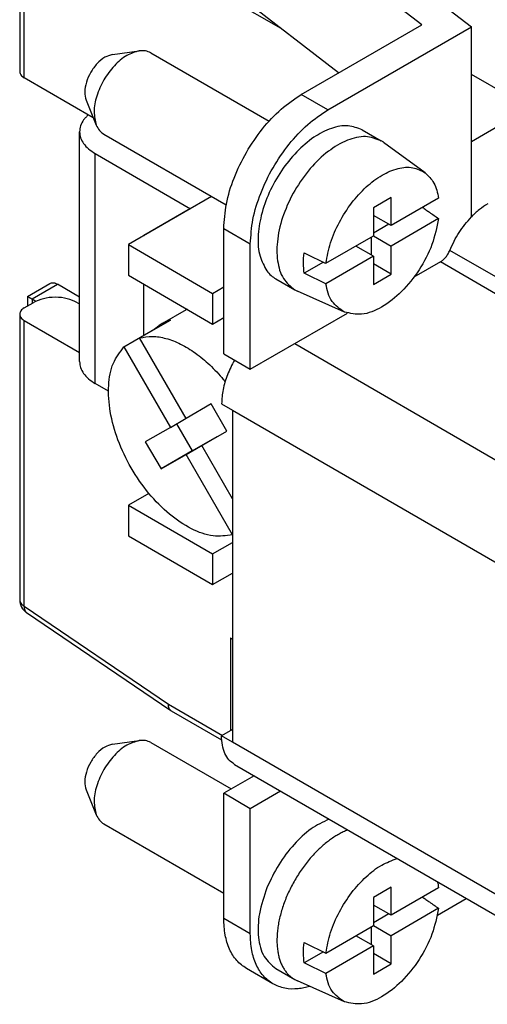
# Model space of a CAD drawing. Units: millimetres. Extents: x -210 to 0, y 0 to 297.
# Drawn here: x -60 to -52, y 247 to 262 of the extents above; entities that cross this region are included whole.
import ezdxf

# ---------------------------------------------------------------- set-up
doc = ezdxf.new("R2010")
doc.units = ezdxf.units.MM

msp = doc.modelspace()

# ---------------------------------------------------------------- linework, layer by layer
at = {"color": 2, "linetype": 'Continuous'}
for p, q in [((-59.881, 266.038), (-59.881, 261.48)), ((-59.808, 261.377), (-59.808, 265.936)), ((-55.683, 264.517), (-52.676, 262.192)), ((-53.468, 262.225), (-56.374, 264.472)), ((-56.52, 262.634), (-55.717, 262.17)), ((-54.795, 261.457), (-56.374, 262.678)), ((-55.389, 261.113), (-53.468, 262.225)), ((-54.964, 260.868), (-52.676, 262.192)), ((-52.676, 260.358), (-52.676, 262.192)), ((-58.4, 261.752), (-57.973, 261.81)), ((-57.788, 261.778), (-55.903, 260.687)), ((-58.707, 260.74), (-59.808, 261.377)), ((-51.747, 260.895), (-52.676, 261.433)), ((-54.964, 260.868), (-55.389, 261.113)), ((-58.822, 261.023), (-58.66, 260.624)), ((-51.747, 260.895), (-52.676, 260.358)), ((-58.926, 256.849), (-58.926, 260.518)), ((-58.54, 260.48), (-56.587, 259.35)), ((-54.417, 260.549), (-54.116, 260.375)), ((-53.415, 259.865), (-54.075, 260.348)), ((-52.676, 259.159), (-52.676, 260.358)), ((-58.677, 260.171), (-57.155, 259.29)), ((-58.677, 256.501), (-58.677, 260.171)), ((-56.819, 259.484), (-58.146, 258.716)), ((-53.957, 259.469), (-54.239, 259.305)), ((-53.957, 259.021), (-53.957, 259.469)), ((-53.199, 259.459), (-53.957, 259.021)), ((-57.192, 259.27), (-57.899, 258.861)), ((-57.19, 259.269), (-57.192, 259.27)), ((-54.239, 259.305), (-54.239, 258.857)), ((-53.957, 259.021), (-54.239, 259.184)), ((-53.993, 259.042), (-54.239, 258.899)), ((-53.199, 259.133), (-53.957, 258.694)), ((-57.899, 258.861), (-57.897, 258.86)), ((-57.899, 258.859), (-57.899, 258.861)), ((-56.202, 258.725), (-56.626, 258.97)), ((-56.626, 256.972), (-56.626, 258.97)), ((-54.997, 258.418), (-54.239, 258.857)), ((-54.239, 258.858), (-53.957, 258.694)), ((-58.146, 258.716), (-56.803, 257.938)), ((-58.146, 258.716), (-58.146, 258.227)), ((-56.202, 256.727), (-56.202, 258.725)), ((-54.239, 258.531), (-54.521, 258.694)), ((-54.275, 258.836), (-54.275, 258.551)), ((-53.957, 258.246), (-53.957, 258.694)), ((-54.239, 258.531), (-54.997, 258.092)), ((-54.239, 258.531), (-54.239, 258.082)), ((-48.317, 255.904), (-53.019, 258.625)), ((-55.037, 258.437), (-55.344, 258.26)), ((-53.957, 258.246), (-54.239, 258.41)), ((-53.17, 258.44), (-53.591, 258.197)), ((-48.468, 255.719), (-53.17, 258.44)), ((-58.146, 258.227), (-56.803, 257.449)), ((-54.239, 258.082), (-53.957, 258.246)), ((-59.757, 257.891), (-59.403, 258.097)), ((-59.684, 257.849), (-59.278, 258.084)), ((-58.926, 257.88), (-59.278, 258.084)), ((-57.899, 257.268), (-57.899, 258.083)), ((-55.794, 258.169), (-55.494, 257.995)), ((-56.803, 257.938), (-56.626, 258.041)), ((-56.803, 257.938), (-56.803, 257.449)), ((-54.702, 257.641), (-55.45, 257.973)), ((-59.808, 257.709), (-59.667, 257.79)), ((-59.757, 257.891), (-59.757, 257.738)), ((-59.684, 257.849), (-59.684, 257.78)), ((-59.684, 257.849), (-59.622, 257.813)), ((-58.959, 257.79), (-58.926, 257.771)), ((-59.881, 257.606), (-59.881, 253.048)), ((-57.609, 257.456), (-57.22, 257.681)), ((-56.202, 256.727), (-54.654, 257.622)), ((-59.808, 257.504), (-58.926, 256.993)), ((-59.808, 252.946), (-59.808, 257.504)), ((-57.968, 257.227), (-57.473, 257.513)), ((-56.803, 257.449), (-56.626, 257.551)), ((-58.218, 257.083), (-57.723, 257.37)), ((-57.723, 257.37), (-57.723, 257.369)), ((-57.227, 255.943), (-57.968, 257.227)), ((-55.494, 257.136), (-50.757, 254.394)), ((-58.218, 257.083), (-57.477, 255.8)), ((-56.626, 256.972), (-56.202, 256.727)), ((-58.464, 256.378), (-58.677, 256.501)), ((-56.827, 256.173), (-57.227, 255.943)), ((-56.577, 255.74), (-56.827, 256.173)), ((-56.661, 256.177), (-56.485, 256.075)), ((-56.485, 256.075), (-56.485, 250.774)), ((-56.485, 256.075), (-51.464, 253.169)), ((-57.477, 255.8), (-57.227, 255.944)), ((-57.477, 255.8), (-57.877, 255.57)), ((-57.381, 255.855), (-57.132, 255.423)), ((-56.977, 255.51), (-56.578, 255.741)), ((-56.977, 255.51), (-56.577, 255.74)), ((-57.877, 255.57), (-57.627, 255.137)), ((-57.227, 255.367), (-56.732, 255.653)), ((-57.132, 255.423), (-56.732, 255.653)), ((-56.732, 255.653), (-56.732, 255.652)), ((-57.132, 255.423), (-57.627, 255.137)), ((-56.485, 254.657), (-56.977, 255.51)), ((-57.627, 255.137), (-57.227, 255.367)), ((-56.486, 254.083), (-57.227, 255.367)), ((-57.82, 254.746), (-58.146, 254.557)), ((-58.146, 254.557), (-56.803, 253.779)), ((-58.146, 254.557), (-58.146, 254.068)), ((-58.146, 254.068), (-56.803, 253.29)), ((-56.486, 254.083), (-56.485, 254.084)), ((-56.803, 253.779), (-56.485, 253.963)), ((-56.803, 253.779), (-56.803, 253.29)), ((-56.803, 253.29), (-56.485, 253.474)), ((-59.808, 252.946), (-57.51, 251.384)), ((-57.468, 251.275), (-59.772, 252.841)), ((-56.52, 252.441), (-56.52, 250.958)), ((-56.52, 252.441), (-56.485, 252.42)), ((-57.51, 251.384), (-57.51, 251.383)), ((-57.51, 251.383), (-56.648, 250.884)), ((-56.659, 250.806), (-57.458, 251.269)), ((-56.485, 250.979), (-56.661, 250.877)), ((-56.485, 250.774), (-56.661, 250.877)), ((-58.4, 250.743), (-57.973, 250.801)), ((-57.788, 250.769), (-56.507, 250.028)), ((-51.464, 247.869), (-56.485, 250.774)), ((-56.455, 250.42), (-51.258, 247.412)), ((-56.142, 250.239), (-56.626, 249.959)), ((-58.822, 250.014), (-58.66, 249.615)), ((-56.626, 247.961), (-56.626, 249.959)), ((-56.202, 249.713), (-56.626, 249.959)), ((-55.718, 249.994), (-56.202, 249.713)), ((-56.202, 247.715), (-56.202, 249.713)), ((-58.54, 249.471), (-56.626, 248.363)), ((-53.957, 248.46), (-54.239, 248.296)), ((-53.957, 248.012), (-53.957, 248.46)), ((-53.199, 248.45), (-53.957, 248.012)), ((-54.239, 248.296), (-54.239, 247.848)), ((-53.957, 248.012), (-54.239, 248.175)), ((-53.216, 248.016), (-52.759, 248.281)), ((-53.993, 248.033), (-54.239, 247.89)), ((-53.199, 248.124), (-53.957, 247.685)), ((-56.202, 247.715), (-56.626, 247.961)), ((-54.997, 247.409), (-54.239, 247.848)), ((-54.239, 247.849), (-53.957, 247.685)), ((-54.275, 247.827), (-54.275, 247.542)), ((-54.239, 247.522), (-54.521, 247.685)), ((-53.957, 247.237), (-53.957, 247.685)), ((-55.037, 247.428), (-55.344, 247.251)), ((-54.239, 247.522), (-54.997, 247.083)), ((-54.239, 247.522), (-54.239, 247.073)), ((-53.957, 247.237), (-54.239, 247.401)), ((-54.239, 247.073), (-53.957, 247.237)), ((-55.841, 246.917), (-56.265, 247.163)), ((-55.794, 247.16), (-55.494, 246.986)), ((-54.702, 246.631), (-55.45, 246.964))]:
    msp.add_line(p, q, dxfattribs=at)
for centre, radius, start, end in [((-54.346, 259.978), 0.459, 53.8092, 59.933), ((-55.264, 258.392), 0.459, 239.9447, 246.0685), ((-59.631, 253.048), 0.25, 180, 235.7971), ((-55.264, 247.383), 0.459, 239.9447, 246.0685)]:
    msp.add_arc(centre, radius, start, end, dxfattribs=at)
for points, knots in [([(-58.4, 261.752), (-58.442, 261.74), (-58.536, 261.712), (-58.653, 261.606), (-58.753, 261.47), (-58.821, 261.315), (-58.855, 261.161), (-58.832, 261.066), (-58.822, 261.023)], [0, 0, 0, 0, 0.1307707, 0.2883437, 0.4621208, 0.635898, 0.7934709, 0.9242417, 0.9242417, 0.9242417, 0.9242417]), ([(-57.973, 261.81), (-58.042, 261.789), (-58.193, 261.744), (-58.384, 261.571), (-58.548, 261.351), (-58.657, 261.099), (-58.712, 260.848), (-58.676, 260.694), (-58.66, 260.624)], [0, 0, 0, 0, 0.212601, 0.468775, 0.751294, 1.033813, 1.289987, 1.502588, 1.502588, 1.502588, 1.502588]), ([(-57.788, 261.778), (-57.817, 261.791), (-57.875, 261.817), (-57.94, 261.812), (-57.973, 261.81)], [0, 0, 0, 0, 0.0915823, 0.1905053, 0.1905053, 0.1905053, 0.1905053]), ([(-59.881, 261.48), (-59.877, 261.46), (-59.867, 261.416), (-59.829, 261.391), (-59.808, 261.377)], [0, 0, 0, 0, 0.0585508, 0.1302473, 0.1302473, 0.1302473, 0.1302473]), ([(-56.626, 258.97), (-56.617, 259.102), (-56.598, 259.379), (-56.467, 259.79), (-56.274, 260.195), (-56.02, 260.565), (-55.729, 260.884), (-55.499, 261.039), (-55.389, 261.113)], [0, 0, 0, 0, 0.396017, 0.829745, 1.283908, 1.738217, 2.172366, 2.56901, 2.56901, 2.56901, 2.56901]), ([(-58.788, 260.787), (-58.801, 260.774), (-58.828, 260.749), (-58.872, 260.694), (-58.915, 260.618), (-58.922, 260.551), (-58.926, 260.518)], [0, 0, 0, 0, 0.0557596, 0.1087813, 0.2129769, 0.310333, 0.310333, 0.310333, 0.310333]), ([(-56.202, 258.725), (-56.193, 258.857), (-56.174, 259.133), (-56.043, 259.545), (-55.85, 259.949), (-55.595, 260.319), (-55.305, 260.639), (-55.074, 260.794), (-54.964, 260.868)], [0, 0, 0, 0, 0.396017, 0.829745, 1.283908, 1.738217, 2.172366, 2.56901, 2.56901, 2.56901, 2.56901]), ([(-58.66, 260.624), (-58.645, 260.594), (-58.617, 260.536), (-58.565, 260.498), (-58.54, 260.48)], [0, 0, 0, 0, 0.098923, 0.1905053, 0.1905053, 0.1905053, 0.1905053]), ([(-54.417, 260.549), (-54.491, 260.577), (-54.65, 260.638), (-54.928, 260.578), (-55.206, 260.432), (-55.476, 260.197), (-55.716, 259.898), (-55.907, 259.556), (-56.036, 259.197), (-56.088, 258.853), (-56.071, 258.539), (-55.979, 258.372), (-55.937, 258.296)], [0, 0, 0, 0, 0.234194, 0.501484, 0.816441, 1.175614, 1.564324, 1.962097, 2.346872, 2.698889, 3.005044, 3.264646, 3.264646, 3.264646, 3.264646]), ([(-58.926, 260.518), (-58.922, 260.486), (-58.915, 260.418), (-58.862, 260.324), (-58.782, 260.238), (-58.713, 260.194), (-58.677, 260.171)], [0, 0, 0, 0, 0.0973561, 0.2015517, 0.3173268, 0.4466787, 0.4466787, 0.4466787, 0.4466787]), ([(-54.116, 260.375), (-54.198, 260.405), (-54.373, 260.469), (-54.677, 260.387), (-54.977, 260.208), (-55.261, 259.932), (-55.502, 259.588), (-55.68, 259.208), (-55.778, 258.824), (-55.784, 258.475), (-55.703, 258.171), (-55.56, 258.051), (-55.494, 257.995)], [0, 0, 0, 0, 0.254086, 0.549039, 0.900183, 1.299691, 1.726358, 2.153025, 2.552533, 2.903677, 3.19863, 3.452716, 3.452716, 3.452716, 3.452716]), ([(-54.997, 258.418), (-54.976, 258.528), (-54.933, 258.756), (-54.788, 259.08), (-54.597, 259.382), (-54.367, 259.637), (-54.116, 259.829), (-53.862, 259.94), (-53.612, 259.968), (-53.478, 259.898), (-53.415, 259.865)], [0, 0, 0, 0, 0.335237, 0.69322, 1.055646, 1.403481, 1.720168, 1.995332, 2.229692, 2.440414, 2.440414, 2.440414, 2.440414]), ([(-53.415, 259.865), (-53.362, 259.813), (-53.248, 259.701), (-53.216, 259.543), (-53.199, 259.459)], [0, 0, 0, 0, 0.2177203, 0.4687565, 0.4687565, 0.4687565, 0.4687565]), ([(-52.415, 259.367), (-52.461, 259.338), (-52.555, 259.277), (-52.634, 259.199), (-52.676, 259.159)], [0, 0, 0, 0, 0.160701, 0.3337058, 0.3337058, 0.3337058, 0.3337058]), ([(-53.456, 259.311), (-53.437, 259.298), (-53.4, 259.272), (-53.338, 259.229), (-53.271, 259.183), (-53.223, 259.15), (-53.199, 259.133)], [0, 0, 0, 0, 0.0680897, 0.1359531, 0.2246299, 0.3122354, 0.3122354, 0.3122354, 0.3122354]), ([(-53.019, 258.625), (-52.974, 258.723), (-52.885, 258.917), (-52.745, 259.079), (-52.676, 259.159)], [0, 0, 0, 0, 0.3215296, 0.6373327, 0.6373327, 0.6373327, 0.6373327]), ([(-53.199, 259.133), (-53.228, 258.993), (-53.288, 258.704), (-53.498, 258.309), (-53.769, 257.964), (-54.079, 257.719), (-54.405, 257.575), (-54.61, 257.62), (-54.702, 257.641)], [0, 0, 0, 0, 0.426649, 0.882082, 1.328694, 1.731237, 2.06799, 2.345978, 2.345978, 2.345978, 2.345978]), ([(-55.344, 258.26), (-55.349, 258.312), (-55.36, 258.421), (-55.349, 258.53), (-55.344, 258.586)], [0, 0, 0, 0, 0.1572592, 0.3268998, 0.3268998, 0.3268998, 0.3268998]), ([(-55.344, 258.586), (-55.315, 258.572), (-55.257, 258.544), (-55.17, 258.502), (-55.084, 258.46), (-55.026, 258.432), (-54.997, 258.418)], [0, 0, 0, 0, 0.0965412, 0.1924488, 0.2889863, 0.3849004, 0.3849004, 0.3849004, 0.3849004]), ([(-53.17, 258.44), (-53.155, 258.451), (-53.123, 258.472), (-53.082, 258.516), (-53.046, 258.568), (-53.028, 258.606), (-53.019, 258.625)], [0, 0, 0, 0, 0.0553434, 0.1158561, 0.1792404, 0.2427939, 0.2427939, 0.2427939, 0.2427939]), ([(-55.937, 258.296), (-55.916, 258.271), (-55.875, 258.221), (-55.821, 258.186), (-55.794, 258.169)], [0, 0, 0, 0, 0.0971671, 0.1917353, 0.1917353, 0.1917353, 0.1917353]), ([(-54.997, 258.092), (-55.026, 258.106), (-55.084, 258.134), (-55.17, 258.176), (-55.257, 258.218), (-55.315, 258.246), (-55.344, 258.26)], [0, 0, 0, 0, 0.0958982, 0.1924516, 0.2883886, 0.3849004, 0.3849004, 0.3849004, 0.3849004]), ([(-59.403, 258.097), (-59.384, 258.103), (-59.341, 258.116), (-59.3, 258.096), (-59.278, 258.084)], [0, 0, 0, 0, 0.0585028, 0.1303094, 0.1303094, 0.1303094, 0.1303094]), ([(-54.702, 257.641), (-54.775, 257.691), (-54.934, 257.801), (-54.975, 257.99), (-54.997, 258.092)], [0, 0, 0, 0, 0.2577293, 0.5577318, 0.5577318, 0.5577318, 0.5577318]), ([(-59.757, 257.891), (-59.757, 257.891), (-59.757, 257.891), (-59.756, 257.891), (-59.755, 257.89), (-59.753, 257.889), (-59.751, 257.887), (-59.748, 257.886), (-59.744, 257.884), (-59.74, 257.881), (-59.736, 257.879), (-59.731, 257.876), (-59.726, 257.873), (-59.72, 257.87), (-59.714, 257.866), (-59.707, 257.862), (-59.7, 257.858), (-59.692, 257.853), (-59.687, 257.85), (-59.684, 257.849)], [0, 0, 0, 0, 0.00032746, 0.00127747, 0.00284222, 0.00501355, 0.0077833, 0.01114329, 0.01508531, 0.01960119, 0.02468272, 0.03032171, 0.03650998, 0.04323931, 0.05050153, 0.05828844, 0.06659184, 0.07540353, 0.08471533, 0.08471533, 0.08471533, 0.08471533]), ([(-58.959, 257.79), (-59.013, 257.814), (-59.125, 257.865), (-59.313, 257.881), (-59.501, 257.865), (-59.613, 257.814), (-59.667, 257.79)], [0, 0, 0, 0, 0.1739193, 0.3665244, 0.5591294, 0.7330488, 0.7330488, 0.7330488, 0.7330488]), ([(-59.808, 257.709), (-59.829, 257.695), (-59.867, 257.67), (-59.877, 257.626), (-59.881, 257.606)], [0, 0, 0, 0, 0.0716965, 0.1302473, 0.1302473, 0.1302473, 0.1302473]), ([(-59.881, 257.606), (-59.877, 257.586), (-59.867, 257.543), (-59.829, 257.518), (-59.808, 257.504)], [0, 0, 0, 0, 0.0585508, 0.1302473, 0.1302473, 0.1302473, 0.1302473]), ([(-57.212, 257.686), (-57.213, 257.685), (-57.216, 257.684), (-57.218, 257.682), (-57.22, 257.681)], [0, 0, 0, 0, 0.004556864, 0.009115179, 0.009115179, 0.009115179, 0.009115179]), ([(-57.609, 257.456), (-57.629, 257.444), (-57.67, 257.418), (-57.705, 257.386), (-57.723, 257.37)], [0, 0, 0, 0, 0.0714682, 0.1436461, 0.1436461, 0.1436461, 0.1436461]), ([(-57.473, 257.513), (-57.497, 257.506), (-57.544, 257.491), (-57.587, 257.468), (-57.609, 257.456)], [0, 0, 0, 0, 0.0741078, 0.1474491, 0.1474491, 0.1474491, 0.1474491]), ([(-57.968, 257.227), (-57.901, 257.239), (-57.761, 257.264), (-57.536, 257.224), (-57.304, 257.133), (-57.069, 256.988), (-56.841, 256.797), (-56.696, 256.64), (-56.619, 256.547), (-56.61, 256.535), (-56.605, 256.529)], [0, 0, 0, 0, 0.202697, 0.424847, 0.673733, 0.94912, 1.246836, 1.564321, 1.58715, 1.610014, 1.610014, 1.610014, 1.610014]), ([(-56.486, 254.083), (-56.59, 254.07), (-56.815, 254.042), (-57.165, 254.178), (-57.512, 254.411), (-57.836, 254.744), (-58.114, 255.146), (-58.323, 255.586), (-58.449, 256.033), (-58.477, 256.45), (-58.419, 256.821), (-58.281, 257), (-58.218, 257.083)], [0, 0, 0, 0, 0.309484, 0.671616, 1.092685, 1.561311, 2.055935, 2.550385, 3.018518, 3.438866, 3.800228, 4.109176, 4.109176, 4.109176, 4.109176]), ([(-58.926, 256.849), (-58.922, 256.816), (-58.915, 256.749), (-58.862, 256.655), (-58.782, 256.568), (-58.713, 256.524), (-58.677, 256.501)], [0, 0, 0, 0, 0.0973561, 0.2015517, 0.3173268, 0.4466787, 0.4466787, 0.4466787, 0.4466787]), ([(-56.455, 256.873), (-56.476, 256.835), (-56.517, 256.759), (-56.583, 256.604), (-56.645, 256.411), (-56.656, 256.253), (-56.661, 256.177)], [0, 0, 0, 0, 0.1298829, 0.2588146, 0.5066595, 0.7329546, 0.7329546, 0.7329546, 0.7329546]), ([(-59.881, 253.048), (-59.877, 253.028), (-59.867, 252.984), (-59.829, 252.959), (-59.808, 252.946)], [0, 0, 0, 0, 0.0585508, 0.1302473, 0.1302473, 0.1302473, 0.1302473]), ([(-59.808, 252.946), (-59.809, 252.923), (-59.81, 252.883), (-59.783, 252.854), (-59.772, 252.841)], [0, 0, 0, 0, 0.0638911, 0.1144634, 0.1144634, 0.1144634, 0.1144634]), ([(-57.458, 251.269), (-57.473, 251.282), (-57.506, 251.313), (-57.508, 251.358), (-57.51, 251.383)], [0, 0, 0, 0, 0.0582121, 0.129572, 0.129572, 0.129572, 0.129572]), ([(-56.455, 250.42), (-56.486, 250.443), (-56.55, 250.489), (-56.614, 250.599), (-56.655, 250.73), (-56.659, 250.826), (-56.661, 250.877)], [0, 0, 0, 0, 0.1138524, 0.235753, 0.3712781, 0.5227798, 0.5227798, 0.5227798, 0.5227798]), ([(-58.4, 250.743), (-58.442, 250.731), (-58.536, 250.703), (-58.653, 250.597), (-58.753, 250.461), (-58.821, 250.306), (-58.855, 250.152), (-58.832, 250.057), (-58.822, 250.014)], [0, 0, 0, 0, 0.1307707, 0.2883437, 0.4621208, 0.635898, 0.7934709, 0.9242417, 0.9242417, 0.9242417, 0.9242417]), ([(-57.973, 250.801), (-58.042, 250.78), (-58.193, 250.735), (-58.384, 250.562), (-58.548, 250.342), (-58.657, 250.09), (-58.712, 249.839), (-58.676, 249.685), (-58.66, 249.615)], [0, 0, 0, 0, 0.212601, 0.468775, 0.751294, 1.033813, 1.289987, 1.502588, 1.502588, 1.502588, 1.502588]), ([(-57.788, 250.769), (-57.817, 250.782), (-57.875, 250.808), (-57.94, 250.803), (-57.973, 250.801)], [0, 0, 0, 0, 0.0915823, 0.1905053, 0.1905053, 0.1905053, 0.1905053]), ([(-58.66, 249.615), (-58.645, 249.585), (-58.617, 249.527), (-58.565, 249.489), (-58.54, 249.471)], [0, 0, 0, 0, 0.098923, 0.1905053, 0.1905053, 0.1905053, 0.1905053]), ([(-54.947, 249.548), (-55.045, 249.499), (-55.252, 249.396), (-55.519, 249.139), (-55.763, 248.825), (-55.879, 248.576), (-55.937, 248.451)], [0, 0, 0, 0, 0.324152, 0.691615, 1.099233, 1.511854, 1.511854, 1.511854, 1.511854]), ([(-54.647, 249.374), (-54.648, 249.374), (-54.649, 249.373), (-54.673, 249.363), (-54.72, 249.343), (-54.788, 249.308), (-54.856, 249.267), (-54.923, 249.222), (-54.99, 249.171), (-55.056, 249.115), (-55.121, 249.055), (-55.184, 248.99), (-55.248, 248.919), (-55.313, 248.84), (-55.376, 248.754), (-55.436, 248.665), (-55.492, 248.573), (-55.544, 248.479), (-55.591, 248.383), (-55.634, 248.285), (-55.671, 248.187), (-55.703, 248.088), (-55.73, 247.99), (-55.751, 247.893), (-55.766, 247.799), (-55.775, 247.706), (-55.778, 247.617), (-55.776, 247.53), (-55.767, 247.45), (-55.754, 247.378), (-55.737, 247.312), (-55.715, 247.25), (-55.688, 247.194), (-55.658, 247.141), (-55.623, 247.094), (-55.584, 247.052), (-55.541, 247.016), (-55.51, 246.996), (-55.494, 246.986)], [0, 0, 0, 0, 0.002355, 0.004713, 0.078575, 0.154955, 0.233863, 0.31527, 0.399118, 0.485329, 0.573804, 0.664435, 0.757104, 0.862949, 0.969615, 1.076837, 1.184339, 1.29184, 1.399062, 1.505728, 1.611574, 1.715682, 1.817194, 1.915941, 2.011774, 2.104564, 2.194215, 2.280673, 2.36394, 2.434938, 2.502834, 2.567859, 2.630291, 2.690465, 2.748776, 2.805683, 2.861709, 2.917433, 2.917433, 2.917433, 2.917433]), ([(-54.997, 247.409), (-54.976, 247.519), (-54.933, 247.747), (-54.788, 248.071), (-54.597, 248.373), (-54.369, 248.625), (-54.124, 248.819), (-53.944, 248.887), (-53.859, 248.918)], [0, 0, 0, 0, 0.335237, 0.69322, 1.055646, 1.403481, 1.710951, 1.979431, 1.979431, 1.979431, 1.979431]), ([(-53.219, 248.547), (-53.215, 248.531), (-53.207, 248.499), (-53.201, 248.467), (-53.199, 248.45)], [0, 0, 0, 0, 0.04866822, 0.09898982, 0.09898982, 0.09898982, 0.09898982]), ([(-55.937, 248.451), (-55.984, 248.314), (-56.072, 248.057), (-56.089, 247.681), (-56.015, 247.35), (-55.864, 247.22), (-55.794, 247.16)], [0, 0, 0, 0, 0.430305, 0.809893, 1.126669, 1.396046, 1.396046, 1.396046, 1.396046]), ([(-53.456, 248.302), (-53.437, 248.289), (-53.4, 248.263), (-53.338, 248.22), (-53.271, 248.174), (-53.223, 248.141), (-53.199, 248.124)], [0, 0, 0, 0, 0.0680641, 0.1359531, 0.2243409, 0.3122354, 0.3122354, 0.3122354, 0.3122354]), ([(-53.199, 248.124), (-53.228, 247.984), (-53.288, 247.695), (-53.498, 247.3), (-53.769, 246.955), (-54.079, 246.71), (-54.405, 246.566), (-54.61, 246.611), (-54.702, 246.631)], [0, 0, 0, 0, 0.426649, 0.882082, 1.328694, 1.731237, 2.06799, 2.345978, 2.345978, 2.345978, 2.345978]), ([(-56.265, 247.163), (-56.319, 247.202), (-56.432, 247.283), (-56.544, 247.475), (-56.614, 247.704), (-56.622, 247.872), (-56.626, 247.961)], [0, 0, 0, 0, 0.1992417, 0.4125678, 0.6497367, 0.9148646, 0.9148646, 0.9148646, 0.9148646]), ([(-55.841, 246.917), (-55.895, 246.956), (-56.008, 247.038), (-56.119, 247.229), (-56.19, 247.459), (-56.198, 247.627), (-56.202, 247.715)], [0, 0, 0, 0, 0.1992417, 0.4125678, 0.6497367, 0.9148646, 0.9148646, 0.9148646, 0.9148646]), ([(-55.344, 247.251), (-55.349, 247.303), (-55.36, 247.412), (-55.349, 247.521), (-55.344, 247.577)], [0, 0, 0, 0, 0.1572592, 0.3268998, 0.3268998, 0.3268998, 0.3268998]), ([(-55.344, 247.577), (-55.315, 247.563), (-55.257, 247.535), (-55.17, 247.493), (-55.084, 247.451), (-55.026, 247.423), (-54.997, 247.409)], [0, 0, 0, 0, 0.0964484, 0.1924488, 0.2888471, 0.3849004, 0.3849004, 0.3849004, 0.3849004]), ([(-54.997, 247.083), (-55.026, 247.097), (-55.084, 247.125), (-55.17, 247.167), (-55.257, 247.209), (-55.315, 247.237), (-55.344, 247.251)], [0, 0, 0, 0, 0.0957628, 0.1924516, 0.2882365, 0.3849004, 0.3849004, 0.3849004, 0.3849004]), ([(-54.702, 246.631), (-54.775, 246.682), (-54.934, 246.792), (-54.975, 246.981), (-54.997, 247.083)], [0, 0, 0, 0, 0.2577293, 0.5577318, 0.5577318, 0.5577318, 0.5577318]), ([(-55.254, 246.877), (-55.285, 246.868), (-55.346, 246.851), (-55.479, 246.832), (-55.652, 246.832), (-55.779, 246.889), (-55.841, 246.917)], [0, 0, 0, 0, 0.0963896, 0.1887434, 0.4032156, 0.603413, 0.603413, 0.603413, 0.603413])]:
    msp.add_open_spline(points, degree=3, knots=knots, dxfattribs=at)

doc.saveas('drawing.dxf')
